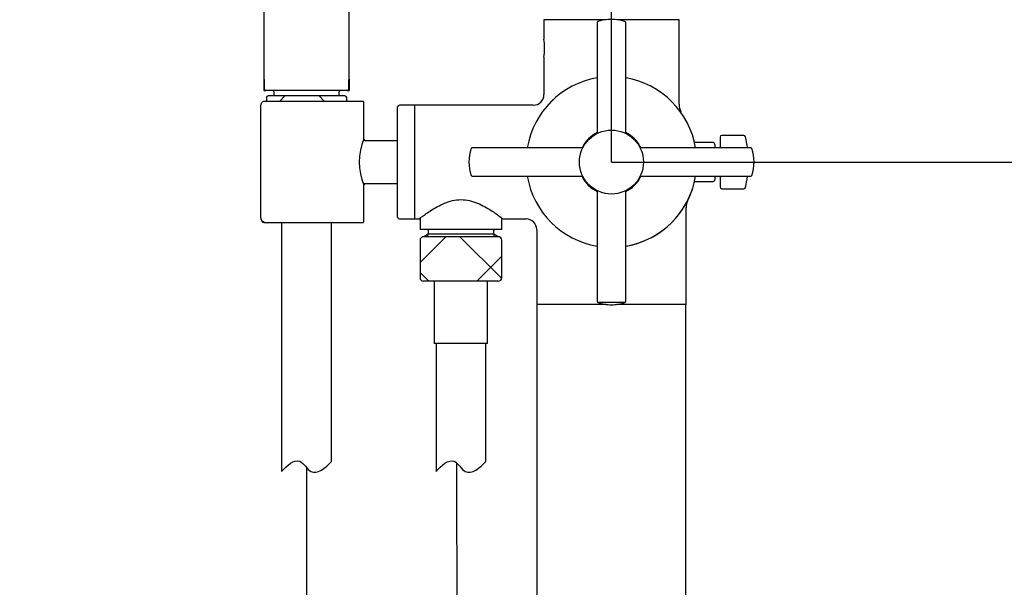
# Model space of a CAD drawing. Units: millimetres. Extents: x 6 to 294, y 5 to 413.
# Drawn here: x 44 to 99, y 209 to 241 of the extents above; entities that cross this region are included whole.
import ezdxf
from ezdxf.enums import TextEntityAlignment as Align
from ezdxf.lldxf.tags import DXFTag

# ---------------------------------------------------------------- set-up
doc = ezdxf.new("R2010")
doc.units = ezdxf.units.MM
doc.layers.add('Default', color=7, linetype='Continuous')
doc.styles.add('SEACAD_Arial', font='arial.ttf')
tags = doc.linetypes.add('CENTER2', pattern=[28.575, 19.05, -3.175, 3.175, -3.175]).pattern_tags.tags
tags[10:11] = [DXFTag(74, 4), DXFTag(75, 0), DXFTag(340, '0'), DXFTag(46, 0.0), DXFTag(50, 0.0), DXFTag(44, 0.0), DXFTag(45, 0.0)]
tags[8:9] = [DXFTag(74, 4), DXFTag(75, 0), DXFTag(340, '0'), DXFTag(46, 0.0), DXFTag(50, 0.0), DXFTag(44, 0.0), DXFTag(45, 0.0)]
tags[6:7] = [DXFTag(74, 4), DXFTag(75, 0), DXFTag(340, '0'), DXFTag(46, 0.0), DXFTag(50, 0.0), DXFTag(44, 0.0), DXFTag(45, 0.0)]
tags[4:5] = [DXFTag(74, 4), DXFTag(75, 0), DXFTag(340, '0'), DXFTag(46, 0.0), DXFTag(50, 0.0), DXFTag(44, 0.0), DXFTag(45, 0.0)]
doc.dimstyles.new('TPI_1_5', dxfattribs={"dimtxt": 6, "dimasz": 6, "dimexe": 3, "dimexo": 0, "dimgap": 1.5, "dimtad": 0, "dimtih": 1, "dimtoh": 1, "dimdec": 0, "dimlfac": 5, "dimtxsty": 'SEACAD_Arial', "dimblk1": '_SE_FILLED', "dimblk2": '_SE_FILLED', "dimsah": 1, "dimcen": 3, "dimadec": 0, "dimazin": 0, "dimtfac": 0.7, "dimtdec": 3, "dimtofl": 0, "dimtmove": 0, "dimatfit": 3, "dimfxl": 1, "dimarcsym": 0})

# ---------------------------------------------------------------- blocks, each defined once
blk = doc.blocks.new('DMBLK1369')
at = {"layer": 'Default', "linetype": 'Continuous'}
for points in [[(177.399, 290.532), (176.399, 296.532), (175.399, 290.532)], [(177.399, 115.329), (175.399, 115.329), (176.399, 109.329)]]:
    blk.add_hatch(color=7, dxfattribs=at).paths.add_polyline_path(points)
at = {"layer": 'Default', "color": 7, "linetype": 'Continuous'}
for p, q in [((106.805, 296.532), (179.399, 296.532)), ((176.399, 208.03), (176.399, 296.532)), ((176.399, 109.329), (176.399, 188.83)), ((61.778, 109.329), (179.399, 109.329))]:
    blk.add_line(p, q, dxfattribs=at)
at = {"layer": 'Default', "color": 7, "linetype": 'Continuous', "style": 'SEACAD_Arial'}
for s, p in [('936', (169.356, 205.93)), ('- 1036', (169.356, 196.93))]:
    blk.add_text(s, height=6, dxfattribs=at).set_placement(p, align=Align.TOP_LEFT)
blk = doc.blocks.new('_SE_FILLED')
at = {"color": 0}
blk.add_line((0, 0), (-1, 0), dxfattribs=at)
blk.add_solid([(0, 0), (-1, -0.1665), (-1, 0.1665), (0, 0)], dxfattribs=at)
blk = doc.blocks.new('DMBLK1372')
at = {"layer": 'Default', "linetype": 'Continuous'}
for points in [[(128.302, 226.909), (127.302, 232.909), (126.302, 226.909)], [(128.302, 115.329), (126.302, 115.329), (127.302, 109.329)]]:
    blk.add_hatch(color=7, dxfattribs=at).paths.add_polyline_path(points)
at = {"layer": 'Default', "color": 7, "linetype": 'Continuous'}
for p, q in [((76.805, 232.909), (130.302, 232.909)), ((127.302, 232.909), (127.302, 176.219)), ((127.302, 157.019), (127.302, 109.329)), ((102.956, 109.329), (130.302, 109.329))]:
    blk.add_line(p, q, dxfattribs=at)
at = {"layer": 'Default', "color": 7, "linetype": 'Continuous', "style": 'SEACAD_Arial'}
for s, p in [('618', (120.259, 174.119)), ('- 718', (120.259, 165.119))]:
    blk.add_text(s, height=6, dxfattribs=at).set_placement(p, align=Align.TOP_LEFT)
blk = doc.blocks.new('DMBLK1373')
at = {"layer": 'Default', "linetype": 'Continuous'}
for points in [[(50.453, 309.619), (50.453, 307.619), (56.453, 308.619)], [(82.805, 309.619), (76.805, 308.619), (82.805, 307.619)]]:
    blk.add_hatch(color=7, dxfattribs=at).paths.add_polyline_path(points)
at = {"layer": 'Default', "color": 7, "linetype": 'Continuous'}
for p, q in [((56.453, 277.831), (56.453, 311.619)), ((76.805, 232.909), (76.805, 311.619)), ((56.453, 308.619), (44.453, 308.619)), ((88.805, 308.619), (76.805, 308.619))]:
    blk.add_line(p, q, dxfattribs=at)
at = {"layer": 'Default', "color": 7, "linetype": 'Continuous', "style": 'SEACAD_Arial'}
blk.add_text('102', height=6, dxfattribs=at).set_placement((59.585, 311.619), align=Align.TOP_LEFT)
blk = doc.blocks.new('DMBLK1374')
at = {"layer": 'Default', "linetype": 'Continuous'}
for points in [[(82.805, 309.619), (76.805, 308.619), (82.805, 307.619)], [(130.947, 309.619), (130.947, 307.619), (136.947, 308.619)]]:
    blk.add_hatch(color=7, dxfattribs=at).paths.add_polyline_path(points)
at = {"layer": 'Default', "color": 7, "linetype": 'Continuous'}
for p, q in [((76.805, 232.909), (76.805, 311.619)), ((136.947, 262.846), (136.947, 311.619)), ((76.805, 308.619), (97.732, 308.619)), ((116.019, 308.619), (136.947, 308.619))]:
    blk.add_line(p, q, dxfattribs=at)
at = {"layer": 'Default', "color": 7, "linetype": 'Continuous', "style": 'SEACAD_Arial'}
blk.add_text('301', height=6, dxfattribs=at).set_placement((99.832, 311.619), align=Align.TOP_LEFT)
blk = doc.blocks.new('DMBLK1377')
at = {"layer": 'Default', "linetype": 'Continuous'}
for points in [[(37.026, 271.931), (39.026, 271.931), (38.026, 277.931)], [(37.026, 115.329), (38.026, 109.329), (39.026, 115.329)]]:
    blk.add_hatch(color=7, dxfattribs=at).paths.add_polyline_path(points)
at = {"layer": 'Default', "color": 7, "linetype": 'Continuous'}
for p, q in [((56.553, 277.931), (35.026, 277.931)), ((38.026, 198.73), (38.026, 277.931)), ((38.026, 109.329), (38.026, 179.53)), ((52.046, 109.329), (35.026, 109.329))]:
    blk.add_line(p, q, dxfattribs=at)
at = {"layer": 'Default', "color": 7, "linetype": 'Continuous', "style": 'SEACAD_Arial'}
for s, p in [('843', (30.983, 196.63)), ('- 943', (30.983, 187.63))]:
    blk.add_text(s, height=6, dxfattribs=at).set_placement(p, align=Align.TOP_LEFT)

msp = doc.modelspace()

# ---------------------------------------------------------------- hatches: boundary and pattern name
at = {"layer": 'Default', "linetype": 'Continuous'}
h = msp.add_hatch(dxfattribs=at)
h.set_pattern_fill('NET', scale=0.94488, angle=45, style=0)
edge = h.paths.add_edge_path()
edge.add_line((57.393, 236.317), (61.913, 236.317))
edge.add_line((61.913, 236.317), (61.913, 236.531))
edge.add_arc((61.813, 236.531), 0.1, 0, 90)
edge.add_line((61.813, 236.631), (57.493, 236.631))
edge.add_arc((57.493, 236.531), 0.1, 90, 180)
edge.add_line((57.393, 236.531), (57.393, 236.317))
h = msp.add_hatch(dxfattribs=at)
h.set_pattern_fill('NET', scale=0.94488, angle=45, style=0)
edge = h.paths.add_edge_path()
edge.add_line((66.238, 226.214), (70.438, 226.214))
edge.add_arc((70.438, 226.414), 0.2, 270, 360)
edge.add_line((70.638, 226.414), (70.638, 228.515))
edge.add_arc((70.438, 228.515), 0.2, 0, 90)
edge.add_line((70.438, 228.715), (66.238, 228.715))
edge.add_arc((66.238, 228.515), 0.2, 90, 180)
edge.add_line((66.038, 228.515), (66.038, 226.414))
edge.add_arc((66.238, 226.414), 0.2, 180, 270)

# ---------------------------------------------------------------- linework, layer by layer
at = {"layer": 'Default', "color": 7, "linetype": 'Continuous'}
for p, q in [((57.253, 262.831), (57.253, 237.571)), ((62.053, 237.571), (62.053, 262.831)), ((76.499, 240.909), (73.021, 240.909)), ((73.155, 240.929), (73.155, 240.909)), ((80.589, 240.909), (77.11, 240.909)), ((80.455, 240.909), (80.455, 240.929)), ((73.005, 240.893), (73.005, 239.823)), ((76.005, 240.747), (76.005, 234.584)), ((77.605, 234.582), (77.605, 240.747)), ((80.605, 236.16), (80.605, 240.893)), ((73.005, 238.796), (73.005, 236.704)), ((57.259, 237.571), (57.253, 237.571)), ((57.262, 237.531), (57.253, 237.531)), ((57.253, 237.531), (57.253, 236.931)), ((57.262, 237.531), (57.262, 236.931)), ((57.265, 237.491), (57.266, 237.491)), ((57.265, 237.491), (57.265, 237.031)), ((57.265, 237.031), (57.266, 237.031)), ((57.266, 237.491), (57.266, 237.031)), ((62.041, 237.031), (62.041, 237.491)), ((62.041, 237.491), (62.041, 237.491)), ((62.041, 237.031), (62.041, 237.491)), ((62.041, 237.031), (62.041, 237.031)), ((62.044, 237.531), (62.053, 237.531)), ((62.044, 237.531), (62.044, 236.931)), ((62.048, 237.571), (62.053, 237.571)), ((62.053, 236.931), (62.053, 237.531)), ((74.481, 237.109), (74.465, 237.109)), ((57.262, 236.931), (57.253, 236.931)), ((57.262, 236.931), (57.366, 236.931)), ((61.941, 236.931), (57.366, 236.931)), ((57.393, 236.531), (57.393, 236.317)), ((61.813, 236.631), (57.493, 236.631)), ((57.813, 236.851), (57.813, 236.671)), ((57.813, 236.625), (57.813, 236.671)), ((61.493, 236.671), (61.493, 236.851)), ((61.913, 236.317), (61.913, 236.531)), ((61.941, 236.931), (62.044, 236.931)), ((62.044, 236.931), (62.053, 236.931)), ((57.073, 236.07), (57.073, 229.777)), ((62.833, 236.317), (57.29, 236.317)), ((62.873, 234.198), (62.873, 236.277)), ((64.778, 229.814), (64.778, 236.004)), ((65.718, 236.104), (64.878, 236.104)), ((65.738, 229.73), (65.738, 236.088)), ((72.405, 236.104), (65.754, 236.104)), ((82.911, 234.309), (82.911, 233.709)), ((84.242, 234.409), (83.011, 234.409)), ((64.778, 234.109), (62.969, 234.109)), ((75.132, 233.709), (68.967, 233.709)), ((84.642, 233.709), (78.478, 233.709)), ((82.526, 234), (81.477, 234.008)), ((82.625, 233.9), (82.625, 233.709)), ((82.911, 233.709), (82.625, 233.709)), ((84.642, 233.709), (84.457, 233.709)), ((68.967, 232.109), (75.13, 232.109)), ((78.479, 232.109), (84.642, 232.109)), ((82.625, 232.109), (82.625, 231.919)), ((82.911, 232.109), (82.911, 231.509)), ((62.873, 229.557), (62.873, 231.621)), ((62.968, 231.709), (64.778, 231.709)), ((81.477, 231.811), (82.526, 231.819)), ((76.005, 231.236), (76.005, 225.072)), ((77.605, 225.072), (77.605, 231.235)), ((83.011, 231.409), (84.242, 231.409)), ((81.005, 224.925), (81.005, 230.35)), ((57.081, 229.777), (57.073, 229.777)), ((57.29, 229.517), (62.833, 229.517)), ((58.253, 229.517), (58.253, 215.513)), ((61.053, 216.081), (61.053, 229.517)), ((64.878, 229.714), (65.718, 229.714)), ((65.754, 229.714), (65.978, 229.714)), ((66.038, 229.76), (66.038, 229.114)), ((70.638, 229.114), (70.638, 229.77)), ((70.705, 229.714), (72.005, 229.714)), ((70.638, 229.114), (66.038, 229.114)), ((70.638, 229.114), (66.038, 229.114)), ((66.488, 228.856), (66.243, 228.715)), ((66.475, 228.715), (66.475, 228.848)), ((66.488, 229.114), (66.488, 228.856)), ((70.188, 228.856), (66.488, 228.856)), ((70.188, 228.856), (70.188, 229.114)), ((70.432, 228.715), (70.188, 228.856)), ((70.201, 228.715), (70.201, 228.848)), ((72.605, 229.115), (72.605, 224.925)), ((66.038, 228.515), (66.038, 226.414)), ((70.438, 228.715), (66.238, 228.715)), ((70.638, 226.414), (70.638, 228.515)), ((70.438, 226.214), (66.238, 226.214)), ((66.838, 226.214), (66.838, 222.714)), ((69.838, 222.714), (69.838, 226.214)), ((72.611, 224.904), (72.611, 90.929)), ((76.498, 224.909), (72.621, 224.909)), ((77.564, 225.015), (76.045, 225.015)), ((80.989, 224.909), (77.112, 224.909)), ((80.987, 90.929), (80.987, 224.909)), ((69.838, 222.714), (66.838, 222.714)), ((66.938, 222.714), (66.938, 215.513)), ((69.738, 216.081), (69.738, 222.714))]:
    msp.add_line(p, q, dxfattribs=at)
msp.add_circle((76.805, 232.909), 1.8, dxfattribs=at)
for centre, radius, start, end in [((73.021, 240.893), 0.016, 90, 180), ((76.805, 238.574), 2.356, 71.1956, 108.8044), ((80.589, 240.893), 0.016, 0, 90), ((76.065, 240.747), 0.06, 108.8044, 178.3639), ((77.545, 240.747), 0.06, 1.6361, 71.1956), ((69.436, 239.309), 3.605, 351.8127, 8.1873), ((76.805, 232.909), 4.8, 99.5943, 170.4073), ((76.805, 232.909), 4.8, 99.5938, 170.406), ((76.805, 232.909), 4.8, 9.5927, 80.4062), ((57.293, 237.571), 0.04, 180, 219.9181), ((57.366, 237.031), 0.1, 180.033, 270.032), ((61.941, 237.031), 0.1, 269.968, 359.9669), ((62.013, 237.571), 0.04, 319.5263, 0), ((57.493, 236.531), 0.1, 90, 180), ((57.733, 236.851), 0.08, 0, 90), ((61.573, 236.851), 0.08, 90, 180), ((61.573, 236.671), 0.08, 180, 210), ((61.813, 236.531), 0.1, 0, 90), ((72.405, 236.704), 0.6, 269.9848, 359.9654), ((62.833, 236.277), 0.04, 0, 90), ((64.878, 236.004), 0.1, 90, 180), ((65.718, 236.084), 0.02, 0, 90), ((65.754, 236.088), 0.016, 90, 180), ((81.607, 236.165), 1.002, 180.0255, 205.633), ((76.81, 232.884), 4.823, 36.1825, 36.1983), ((76.805, 232.909), 1.84, 115.7762, 154.0654), ((76.805, 232.909), 1.84, 25.7981, 64.1896), ((83.011, 234.309), 0.1, 90, 180), ((84.242, 234.309), 0.1, 13.7265, 90), ((78.511, 232.909), 6, 7.6612, 13.7265), ((66.033, 232.909), 3.417, 157.6379, 202.3599), ((62.97, 234.207), 0.0963, 185.2628, 269.8479), ((68.967, 233.649), 0.06, 89.8002, 180.0005), ((82.525, 233.9), 0.1, 0, 89.5593), ((84.642, 233.649), 0.06, 0, 89.779), ((71.141, 232.909), 2.356, 161.2269, 198.5805), ((82.469, 232.909), 2.356, 341.4308, 18.7786), ((68.967, 232.169), 0.06, 180.0001, 270), ((76.805, 232.909), 4.8, 189.5954, 260.4057), ((76.805, 232.909), 4.8, 189.5941, 260.4062), ((76.805, 232.909), 1.84, 205.7856, 244.2012), ((76.805, 232.909), 4.8, 279.5938, 350.4046), ((76.805, 232.909), 1.84, 295.7771, 334.1853), ((78.511, 232.909), 6, 346.2735, 352.3367), ((84.642, 232.169), 0.06, 271.6361, 0), ((62.969, 231.615), 0.0934, 89.6998, 176.473), ((82.525, 231.919), 0.1, 270.4407, 0), ((83.011, 231.509), 0.1, 180, 270), ((76.805, 232.909), 4.8, 279.5943, 341.6804), ((84.242, 231.509), 0.1, 270, 346.2735), ((82.007, 230.34), 1.002, 153.7365, 179.9727), ((62.833, 229.557), 0.04, 270, 0), ((64.878, 229.814), 0.1, 180, 270), ((65.718, 229.734), 0.02, 270, 0), ((65.754, 229.73), 0.016, 180, 270), ((72.005, 229.114), 0.6, 0.035, 90.0086), ((66.238, 228.515), 0.2, 90, 180), ((70.438, 228.515), 0.2, 0, 90), ((66.238, 226.414), 0.2, 180, 270), ((70.438, 226.414), 0.2, 270, 0), ((72.621, 224.925), 0.016, 180, 270), ((72.625, 224.889), 0.02, 89.9998, 180.0199), ((76.065, 225.072), 0.06, 180, 270), ((76.805, 227.245), 2.356, 251.2152, 270), ((76.805, 227.245), 2.356, 270, 288.8091), ((77.545, 225.072), 0.06, 288.8044, 358.4484), ((80.985, 224.889), 0.02, 359.9872, 90.0027), ((80.989, 224.925), 0.016, 270, 0)]:
    msp.add_arc(centre, radius, start, end, dxfattribs=at)
for centre, major_axis, ratio, start_param, end_param in [((57.299, 237.571), (0, 0.04), 0.997699, 1.570796, 2.024957), ((62.008, 237.571), (0, -0.04), 0.997699, 1.150093, 1.570796), ((57.29, 229.557), (0, -0.04), 0.742986, 4.712389, 6.283185)]:
    msp.add_ellipse(centre, major_axis=major_axis, ratio=ratio, start_param=start_param, end_param=end_param, dxfattribs=at)
for points, knots in [([(57.266, 237.491), (57.266, 237.512), (57.265, 237.533), (57.262, 237.562), (57.26, 237.571), (57.259, 237.571)], [0, 0, 0, 0, 0.5, 0.5, 1, 1, 1, 1]), ([(57.261, 237.558), (57.261, 237.558), (57.262, 237.557), (57.262, 237.553), (57.263, 237.544), (57.265, 237.527), (57.265, 237.507), (57.265, 237.495), (57.265, 237.491)], [0, 0, 0, 0, 0.062431, 0.178275, 0.358771, 0.599042, 0.874114, 1, 1, 1, 1]), ([(62.048, 237.571), (62.046, 237.571), (62.044, 237.562), (62.042, 237.533), (62.041, 237.512), (62.041, 237.491)], [0, 0, 0, 0, 0.5, 0.5, 1, 1, 1, 1]), ([(62.041, 237.491), (62.041, 237.494), (62.041, 237.506), (62.042, 237.527), (62.043, 237.545), (62.044, 237.555), (62.045, 237.558), (62.045, 237.557), (62.044, 237.556), (62.044, 237.555)], [0, 0, 0, 0, 0.08807, 0.342585, 0.598041, 0.778023, 0.878736, 0.948743, 1, 1, 1, 1]), ([(57.289, 236.319), (57.288, 236.319), (57.258, 236.323), (57.198, 236.303), (57.13, 236.249), (57.089, 236.175), (57.072, 236.11), (57.073, 236.077), (57.073, 236.07)], [0, 0, 0, 0, 0.0047395, 0.2929103, 0.544198, 0.7613717, 0.9527039, 1, 1, 1, 1]), ([(76.004, 234.582), (76.005, 234.581), (76.006, 234.572), (76.003, 234.555), (75.995, 234.535), (75.985, 234.52), (75.975, 234.509), (75.966, 234.503), (75.961, 234.499), (75.958, 234.498), (75.957, 234.497), (75.957, 234.497), (75.956, 234.497), (75.956, 234.497), (75.956, 234.497), (75.957, 234.497), (75.962, 234.5), (75.968, 234.503)], [0, 0, 0, 0, 0.013144, 0.121541, 0.212875, 0.289436, 0.351058, 0.396716, 0.425622, 0.434806, 0.439027, 0.442109, 0.446341, 0.454328, 0.47593, 0.574335, 1, 1, 1, 1]), ([(77.627, 234.511), (77.633, 234.507), (77.649, 234.499), (77.653, 234.497), (77.652, 234.498), (77.651, 234.498), (77.649, 234.499), (77.647, 234.5), (77.641, 234.504), (77.63, 234.514), (77.616, 234.531), (77.606, 234.555), (77.605, 234.572), (77.605, 234.583)], [0, 0, 0, 0, 0.211752, 0.589961, 0.631246, 0.650788, 0.66278, 0.673356, 0.688571, 0.744849, 0.81711, 0.90538, 1, 1, 1, 1]), ([(75.204, 233.731), (75.208, 233.74), (75.214, 233.752), (75.216, 233.755), (75.217, 233.758), (75.216, 233.755), (75.215, 233.753), (75.213, 233.751), (75.209, 233.744), (75.201, 233.735), (75.186, 233.723), (75.173, 233.716), (75.165, 233.714), (75.154, 233.711), (75.142, 233.711), (75.124, 233.709)], [0, 0, 0, 0, 0.254584, 0.428938, 0.573988, 0.591154, 0.601707, 0.611679, 0.633493, 0.67054, 0.72818, 0.805887, 0.805887, 0.805887, 1, 1, 1, 1]), ([(78.479, 233.709), (78.469, 233.709), (78.455, 233.71), (78.433, 233.718), (78.418, 233.727), (78.407, 233.737), (78.4, 233.746), (78.396, 233.751), (78.395, 233.753), (78.394, 233.755), (78.393, 233.756), (78.393, 233.757), (78.393, 233.756), (78.395, 233.753), (78.401, 233.741), (78.405, 233.733)], [0, 0, 0, 0, 0.088338, 0.164167, 0.227958, 0.27973, 0.318471, 0.337858, 0.348524, 0.357448, 0.37006, 0.394312, 0.459947, 0.721853, 1, 1, 1, 1]), ([(75.132, 232.108), (75.134, 232.109), (75.144, 232.11), (75.163, 232.106), (75.182, 232.098), (75.196, 232.088), (75.206, 232.078), (75.212, 232.07), (75.215, 232.065), (75.217, 232.062), (75.217, 232.061), (75.217, 232.061), (75.217, 232.061), (75.217, 232.06), (75.218, 232.06), (75.217, 232.061), (75.214, 232.067), (75.211, 232.072)], [0, 0, 0, 0, 0.033164, 0.141861, 0.233666, 0.310325, 0.371485, 0.416043, 0.443333, 0.450754, 0.454632, 0.457873, 0.462525, 0.471652, 0.497667, 0.625623, 1, 1, 1, 1]), ([(78.399, 232.074), (78.397, 232.071), (78.394, 232.064), (78.393, 232.062), (78.392, 232.061), (78.392, 232.061), (78.393, 232.062), (78.393, 232.063), (78.394, 232.065), (78.397, 232.069), (78.405, 232.08), (78.422, 232.096), (78.451, 232.109), (78.469, 232.109), (78.48, 232.108)], [0, 0, 0, 0, 0.192146, 0.41683, 0.522965, 0.561621, 0.578501, 0.585017, 0.592098, 0.60897, 0.64275, 0.761881, 0.884223, 1, 1, 1, 1]), ([(75.983, 231.308), (75.977, 231.311), (75.961, 231.319), (75.957, 231.321), (75.958, 231.321), (75.959, 231.32), (75.961, 231.319), (75.965, 231.317), (75.972, 231.311), (75.984, 231.3), (75.997, 231.281), (76.005, 231.257), (76.004, 231.243), (76.003, 231.237)], [0, 0, 0, 0, 0.205959, 0.584779, 0.643116, 0.659876, 0.670887, 0.682336, 0.70985, 0.764218, 0.845577, 0.943631, 1, 1, 1, 1]), ([(77.605, 231.237), (77.605, 231.238), (77.603, 231.246), (77.607, 231.263), (77.614, 231.284), (77.625, 231.299), (77.635, 231.309), (77.643, 231.316), (77.649, 231.319), (77.652, 231.321), (77.653, 231.321), (77.653, 231.322), (77.653, 231.322), (77.654, 231.322), (77.654, 231.322), (77.653, 231.322), (77.647, 231.319), (77.642, 231.316)], [0, 0, 0, 0, 0.010529, 0.118925, 0.210219, 0.286783, 0.348475, 0.394282, 0.423403, 0.432848, 0.437119, 0.440185, 0.444374, 0.452252, 0.47345, 0.569293, 1, 1, 1, 1]), ([(65.978, 229.714), (65.978, 229.714), (65.994, 229.727), (66.059, 229.775), (66.107, 229.812), (66.29, 229.945), (66.465, 230.07), (66.885, 230.337), (67.13, 230.479), (67.551, 230.653), (67.701, 230.704), (68.013, 230.776), (68.178, 230.797), (68.666, 230.798), (68.99, 230.714), (69.554, 230.482), (69.8, 230.339), (70.116, 230.14), (70.211, 230.076), (70.382, 229.958), (70.457, 229.903), (70.642, 229.769), (70.711, 229.715), (70.712, 229.714), (70.712, 229.714), (70.712, 229.714)], [0, 0, 0, 0, 0.062435, 0.062435, 0.12487, 0.12487, 0.249739, 0.249739, 0.374609, 0.374609, 0.437043, 0.437043, 0.499478, 0.499478, 0.624348, 0.624348, 0.749217, 0.749217, 0.811652, 0.811652, 0.874087, 0.874087, 0.998956, 0.998956, 1, 1, 1, 1]), ([(57.076, 229.777), (57.075, 229.76), (57.074, 229.719), (57.095, 229.649), (57.137, 229.582), (57.187, 229.539), (57.22, 229.532), (57.232, 229.53)], [0, 0, 0, 0, 0.126248, 0.357099, 0.60215, 0.881893, 1, 1, 1, 1]), ([(57.081, 229.777), (57.081, 229.744), (57.087, 229.711), (57.107, 229.654), (57.122, 229.63), (57.156, 229.593), (57.176, 229.579), (57.217, 229.561), (57.238, 229.557), (57.261, 229.557)], [0, 0, 0, 0, 0.25, 0.25, 0.5, 0.5, 0.75, 0.75, 1, 1, 1, 1]), ([(58.253, 215.513), (58.526, 215.847), (59.275, 216.497), (59.924, 215.078), (60.735, 215.734), (61.053, 216.081)], [0, 0, 0, 0, 0.355123, 0.611715, 1, 1, 1, 1]), ([(66.938, 215.513), (67.21, 215.847), (67.96, 216.497), (68.608, 215.078), (69.419, 215.734), (69.738, 216.081)], [0, 0, 0, 0, 0.355123, 0.611715, 1, 1, 1, 1])]:
    msp.add_open_spline(points, degree=3, knots=knots, dxfattribs=at)
for points in [[(57.232, 229.53), (57.266, 229.519), (57.286, 229.515), (57.29, 229.518)], [(57.26, 229.52), (57.27, 229.518), (57.28, 229.517), (57.29, 229.517)]]:
    msp.add_open_spline(points, degree=3, dxfattribs=at)
at = {"layer": 'Default', "color": 7, "linetype": 'CENTER2'}
msp.add_open_spline([(59.653, 215.732), (59.653, 194.066), (59.653, 172.399), (59.653, 150.732), (59.653, 149.989), (59.646, 148.795), (59.681, 146.514), (59.727, 142.936), (63.785, 142.694), (66.489, 142.562), (68.285, 144.096), (68.374, 147.151), (68.343, 149.191), (68.338, 150.732), (68.258, 172.487), (68.179, 194.242), (68.099, 215.997)], degree=3, knots=[0, 0, 0, 0, 0.422531, 0.422531, 0.422531, 0.436528, 0.448831, 0.470792, 0.498665, 0.519993, 0.527236, 0.547192, 0.575744, 0.575744, 0.575744, 1, 1, 1, 1], dxfattribs=at)

# ---------------------------------------------------------------- dimensions: what is measured, and where the dimension line sits
at = {"layer": 'Default', "color": 7, "linetype": 'Continuous'}
for base, p2, picture, middle in [((56.453, 308.619), (56.453, 277.831), 'DMBLK1373', (66.629, 308.619)), ((136.947, 308.619), (136.947, 262.846), 'DMBLK1374', (106.876, 308.619))]:
    dim = msp.add_linear_dim(base=base, p1=(76.805, 232.909), p2=p2, text='\\A1;<>', dimstyle='TPI_1_5', dxfattribs=at)
    dim.commit()
    dim.dimension.update_dxf_attribs({"geometry": picture, "text_midpoint": middle, "dimtype": 160})
for base, p1, p2, text, picture, middle in [((176.399, 296.532), (52.046, 109.329), (106.805, 296.532), '\\A1;<>\\X- 1036', 'DMBLK1369', (176.399, 202.93)), ((38.026, 277.931), (52.046, 109.329), (56.553, 277.931), '\\A1;<>\\X- 943', 'DMBLK1377', (38.026, 193.63)), ((127.302, 109.329), (76.805, 232.909), (102.956, 109.329), '\\A1;<>\\X- 718', 'DMBLK1372', (127.302, 171.119))]:
    dim = msp.add_linear_dim(base=base, p1=p1, p2=p2, angle=90, text=text, dimstyle='TPI_1_5', dxfattribs=at)
    dim.commit()
    dim.dimension.update_dxf_attribs({"geometry": picture, "text_midpoint": middle, "dimtype": 160})

doc.saveas('drawing.dxf')
